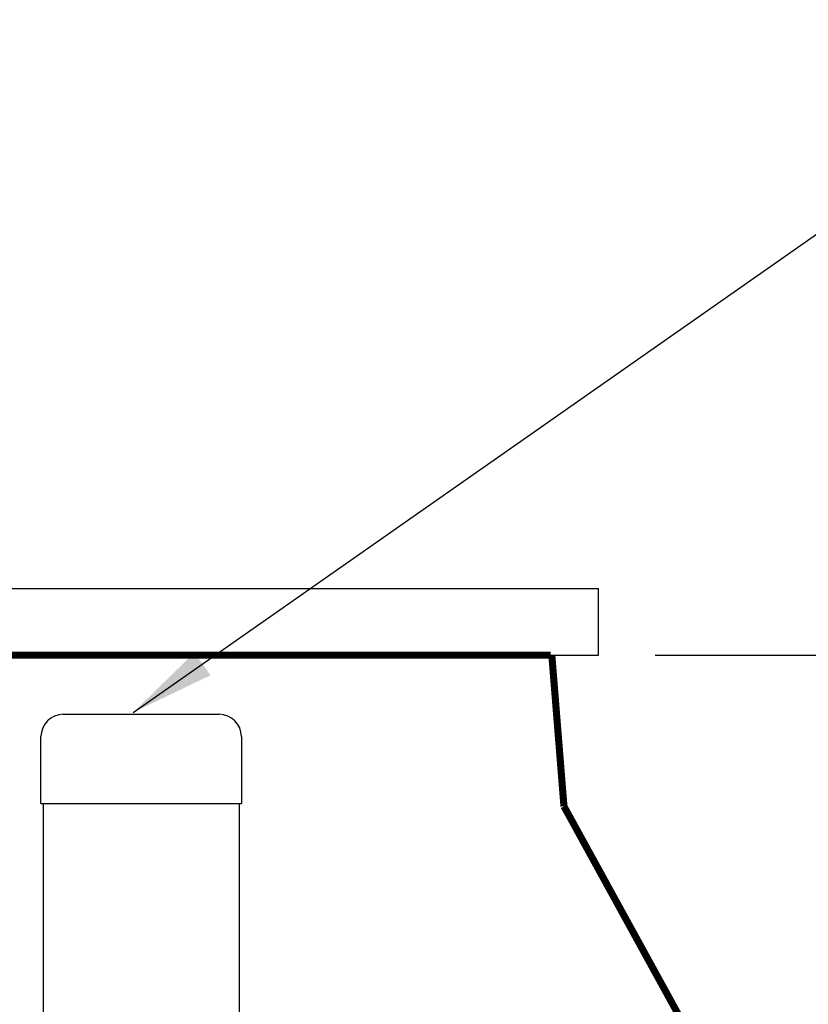
# Model space of a CAD drawing. Units: inches. Extents: x 10675 to 21441, y 1938 to 3323.
# Drawn here: x 10778 to 10792, y 2012 to 2029 of the extents above; entities that cross this region are included whole.
import ezdxf

# ---------------------------------------------------------------- set-up
doc = ezdxf.new("R2010")
doc.units = ezdxf.units.IN
doc.header["$LTSCALE"] = 0.5
doc.header["$MEASUREMENT"] = 0
doc.layers.get('0').update_dxf_attribs({"linetype": 'CONTINUOUS'})
doc.layers.get('Defpoints').update_dxf_attribs({"linetype": 'CONTINUOUS'})
for name, color, linetype in [('012', 7, 'CONTINUOUS'), ('019', 1, 'CONTINUOUS'), ('Dimensions', 1, 'CONTINUOUS')]:
    doc.layers.add(name, color=color, linetype=linetype)
doc.styles.add('Arial', font='arial.ttf')
doc.styles.get("Standard").update_dxf_attribs({"font": 'times.ttf'})
doc.dimstyles.new('Copy of STANDARD', dxfattribs={"dimtxt": 1.5, "dimasz": 1.4925, "dimexe": 0.3675, "dimexo": 1, "dimgap": 0.09, "dimtad": 0, "dimtih": 1, "dimtoh": 1, "dimdec": 3, "dimzin": 0, "dimdsep": 46, "dimlunit": 4, "dimtxsty": 'Standard', "dimcen": 0.09, "dimadec": 0, "dimazin": 0, "dimtfac": 1, "dimtdec": 3, "dimtofl": 0, "dimtmove": 0, "dimatfit": 3, "dimfxl": 1, "dimtolj": 1, "dimtzin": 0, "dimarcsym": 0})

# ---------------------------------------------------------------- blocks, each defined once
blk = doc.blocks.new('*D16')
at = {"layer": 'Defpoints', "color": 0, "transparency": 16777216}
for p in [(10788.014, 2018.011), (10795.608, 2004.29), (10799.573, 2004.29)]:
    blk.add_point(p, dxfattribs=at)
at = {"layer": 'Dimensions', "color": 0, "lineweight": -2, "transparency": 16777216}
for p, q in [((10789.014, 2018.011), (10799.94, 2018.011)), ((10799.573, 2016.519), (10799.573, 2013.007)), ((10799.573, 2005.783), (10799.573, 2009.294)), ((10796.608, 2004.29), (10799.94, 2004.29))]:
    blk.add_line(p, q, dxfattribs=at)
at = {"layer": 'Dimensions', "color": 0, "transparency": 16777216}
for points in [[(10799.821, 2016.519), (10799.324, 2016.519), (10799.573, 2018.011)], [(10799.324, 2005.783), (10799.821, 2005.783), (10799.573, 2004.29)]]:
    blk.add_solid(points, dxfattribs=at)
at = {"layer": 'Dimensions', "color": 0, "transparency": 16777216, "insert": (10799.573, 2011.151), "char_height": 1.5, "attachment_point": 5, "style": 'Arial'}
blk.add_mtext('\\A1;1\'-1{\\H1.000000x;\\S3/4;}"', dxfattribs=at)

msp = doc.modelspace()

# ---------------------------------------------------------------- linework, layer by layer
at = {"linetype": 'Continuous'}
for p, q in [((10778.5522, 2016.9679), (10781.3081, 2016.9679)), ((10778.1585, 2015.3931), (10778.1585, 2016.5742)), ((10781.7018, 2016.5742), (10781.7018, 2015.3931)), ((10778.1585, 2015.3931), (10781.7018, 2015.3931)), ((10778.1979, 2015.3931), (10778.1979, 2010.4719)), ((10781.6625, 2015.3931), (10781.6625, 2010.4719))]:
    msp.add_line(p, q, dxfattribs=at)
for centre, start, end in [((10778.5522, 2016.5742), 90, 180), ((10781.3081, 2016.5742), 0, 90)]:
    msp.add_arc(centre, 0.3937, start, end, dxfattribs=at)
at = {"layer": '012', "linetype": 'Continuous', "const_width": 0.125}
for points in [[(10787.4016, 2015.3412), (10787.1873, 2018.0127)], [(10787.4016, 2015.3412), (10790.0019, 2010.6095)]]:
    msp.add_lwpolyline(points, dxfattribs=at)
at = {"layer": '019', "linetype": 'Continuous'}
for p, q in [((10760.0811, 2019.1922), (10788.0141, 2019.1922)), ((10788.0141, 2018.0111), (10788.0141, 2019.1922)), ((10760.0811, 2018.0111), (10788.0141, 2018.0111))]:
    msp.add_line(p, q, dxfattribs=at)
at = {"layer": '019', "linetype": 'Continuous', "const_width": 0.125}
msp.add_lwpolyline([(10787.1677, 2018.0111), (10767.1284, 2018.0111)], dxfattribs=at)

# ---------------------------------------------------------------- dimensions: what is measured, and where the dimension line sits
at = {"layer": 'Dimensions'}
dim = msp.add_linear_dim(base=(10799.5726, 2004.2903), p1=(10788.0141, 2018.0111), p2=(10795.6075, 2004.2903), angle=90, dimstyle='Copy of STANDARD', override={"dimtxsty": 'Arial'}, dxfattribs=at)
dim.commit()
dim.dimension.update_dxf_attribs({"geometry": '*D16', "text_midpoint": (10799.5726, 2011.1507)})

# ---------------------------------------------------------------- leaders
at = {"layer": 'Dimensions', "annotation_type": 0, "has_hookline": 1, "hookline_direction": 0, "text_width": 22.9901}
msp.add_leader([(10779.7906, 2017.0016), (10797.273, 2029.2417), (10798.7655, 2029.2417)], dimstyle='Copy of STANDARD', override={"dimgap": 0.09, "dimtad": 0}, dxfattribs=at)

doc.saveas('drawing.dxf')
